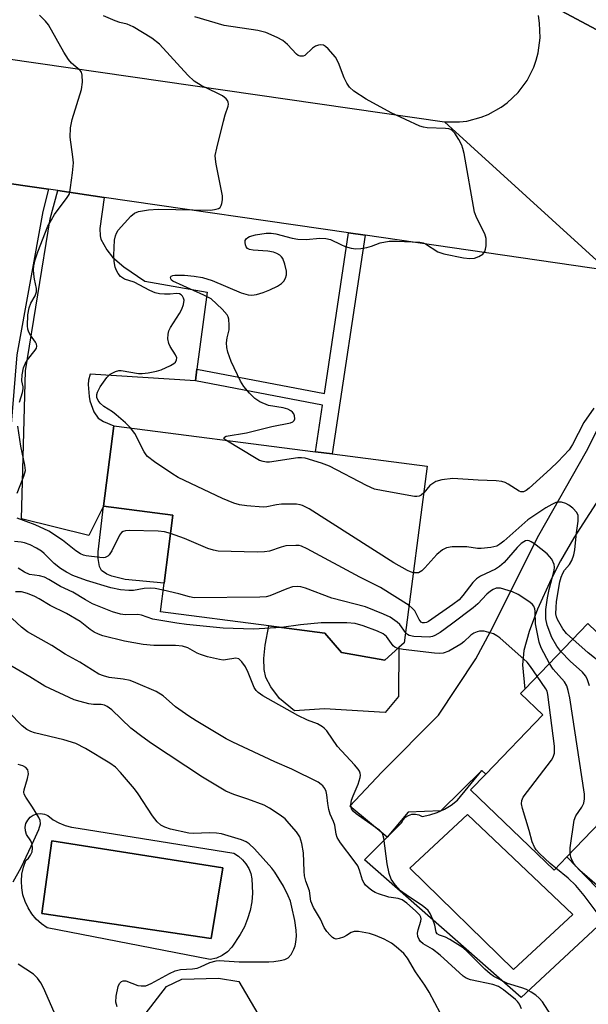
# Model space of a CAD drawing. Units: inches. Extents: x 1279759 to 1285759, y 473453 to 477454.
# Drawn here: x 1281641 to 1281775, y 474275 to 474506 of the extents above; entities that cross this region are included whole.
import ezdxf

# ---------------------------------------------------------------- set-up
doc = ezdxf.new("R2010")
doc.units = ezdxf.units.IN
doc.header["$MEASUREMENT"] = 0
for name, color, linetype in [('BLDG-Footprint', 5, 'Continuous'), ('CULTRL-Pad', 6, 'Continuous'), ('CULTRL-Swimming Pool in Ground', 4, 'Continuous'), ('TRANS-Driveway', 251, 'Continuous'), ('TRANS-Non Street Sidewalk', 7, 'Continuous'), ('TRANS-Road', 130, 'Continuous'), ('Undefined', 1, 'Continuous')]:
    doc.layers.add(name, color=color, linetype=linetype)

msp = doc.modelspace()

# ---------------------------------------------------------------- linework, layer by layer
at = {"layer": 'BLDG-Footprint'}
for points, elevation in [([(1281730.29, 474358.8), (1281726.99, 474355.87), (1281716.78, 474357.67), (1281712.87, 474362.22), (1281699.68, 474363.92), (1281674.2, 474367.22), (1281675.07, 474373.96), (1281677.14, 474389.98), (1281660.78, 474392.09), (1281663.23, 474411), (1281710.71, 474404.86), (1281714.61, 474404.36), (1281736.94, 474401.47), (1281731.57, 474359.94)], 289.23), ([(1281774.77, 474364.48), (1281788.71, 474351.09), (1281794.45, 474357.07), (1281805.84, 474346.12), (1281808.7, 474343.38), (1281839.72, 474313.58), (1281824.07, 474297.28), (1281813.93, 474307.02), (1281801.38, 474319.07), (1281797.9, 474322.42), (1281785.95, 474309.97), (1281777.74, 474317.85), (1281769.82, 474309.6), (1281766.82, 474306.48), (1281747.18, 474325.34), (1281750.76, 474329.06), (1281764.14, 474343), (1281758.94, 474348), (1281759.93, 474349.03)], 290.71)]:
    msp.add_lwpolyline(points, close=True, dxfattribs=dict(at, elevation=elevation))
at = {"layer": 'CULTRL-Pad'}
for points in [[(1281677.14, 474389.98), (1281675.07, 474373.96), (1281665.87, 474374.86), (1281662.77, 474375.61), (1281661.6, 474376.06), (1281660.3, 474376.91), (1281659.87, 474377.89), (1281659.54, 474379.73), (1281659.55, 474381.31), (1281660.78, 474392.09)], [(1281716.78, 474357.67), (1281726.99, 474355.87), (1281730.29, 474358.8), (1281730.2, 474347.3), (1281727.09, 474343.54), (1281712.83, 474344.4), (1281705.78, 474343.92), (1281702.19, 474346.85), (1281700.18, 474349.56), (1281698.99, 474351.76), (1281698.57, 474353.67), (1281698.54, 474356.22), (1281698.88, 474359.39), (1281699.68, 474363.92), (1281712.87, 474362.22)], [(1281684.66, 474267.23), (1281690.31, 474256.25), (1281688.3, 474255.06), (1281679.3, 474257.83), (1281674.7, 474253.21), (1281661.9, 474261.27), (1281675.62, 474279.1), (1281679.22, 474280.85), (1281687.89, 474281.07), (1281692.67, 474280.28), (1281697.13, 474272.68)]]:
    msp.add_lwpolyline(points, close=True, dxfattribs=at)
for points in [[(1281747.18, 474325.34, 0), (1281766.82, 474306.48, 0), (1281769.82, 474309.6, 0), (1281781.58, 474297.41, 0), (1281759.1, 474276.49, 0), (1281722.2, 474308.87, 0), (1281727.53, 474314.2, 0), (1281730.88, 474317.55, 0), (1281731.28, 474318.28, 0), (1281731.85, 474318.89, 0), (1281732.55, 474319.33, 0), (1281733.35, 474319.59, 0), (1281734.18, 474319.63, 0), (1281734.99, 474319.47, 0), (1281735.74, 474319.11, 0), (1281737.57, 474319.46, 0), (1281739.34, 474320.03, 0), (1281740.17, 474320.41, 0), (1281741.03, 474320.8, 0), (1281742.62, 474321.78, 0), (1281744.08, 474322.93, 0), (1281749.81, 474329.88, 0), (1281750.76, 474329.06, 0)], [(1281654.83, 474316.34, 0), (1281691.46, 474310.43, 0), (1281692.55, 474309.76, 0), (1281693.51, 474308.92, 0), (1281694.33, 474307.94, 0), (1281694.98, 474306.84, 0), (1281695.45, 474305.66, 0), (1281695.73, 474304.41, 0), (1281695.85, 474301.08, 0), (1281695.68, 474299.03, 0), (1281695.31, 474297, 0), (1281694.72, 474295.02, 0), (1281693.94, 474293.12, 0), (1281692.97, 474291.3, 0), (1281690.99, 474288.34, 0), (1281689.95, 474287.26, 0), (1281688.73, 474286.4, 0), (1281687.36, 474285.78, 0), (1281685.91, 474285.43, 0), (1281647.54, 474292.89, 0), (1281646.2, 474293.84, 0), (1281644.99, 474294.96, 0), (1281643.94, 474296.22, 0), (1281643.06, 474297.6, 0), (1281642.36, 474299.09, 0), (1281641.86, 474300.65, 0), (1281641.57, 474302.27, 0), (1281641.49, 474303.9, 0), (1281641.62, 474305.54, 0), (1281641.96, 474307.15, 0), (1281642.5, 474308.69, 0), (1281643.17, 474309.26, 0), (1281643.67, 474309.98, 0), (1281644, 474310.8, 0), (1281644.11, 474311.66, 0), (1281644.01, 474312.54, 0), (1281643.7, 474313.36, 0), (1281642.72, 474314.83, 0), (1281642.44, 474315.68, 0), (1281642.39, 474316.57, 0), (1281642.57, 474317.44, 0), (1281642.97, 474318.24, 0), (1281643.55, 474318.92, 0), (1281644.29, 474319.42, 0), (1281645.13, 474319.72, 0), (1281646.02, 474319.8, 0), (1281646.9, 474319.65, 0), (1281647.71, 474319.29, 0), (1281648.95, 474318.33, 0), (1281650.31, 474317.55, 0), (1281651.76, 474316.95, 0), (1281653.27, 474316.54, 0)], [(1281771.22, 474295.99, 0), (1281746.45, 474319.56, 0), (1281732.9, 474306.9, 0), (1281757.26, 474283.07, 0)], [(1281688.9, 474306.98, 0), (1281648.68, 474313.32, 0), (1281646.32, 474296.3, 0), (1281686.11, 474290.37, 0)]]:
    msp.add_polyline3d(points, close=True, dxfattribs=at)
at = {"layer": 'CULTRL-Swimming Pool in Ground'}
for points in [[(1281771.22, 474295.99), (1281757.26, 474283.07), (1281732.9, 474306.9), (1281746.45, 474319.56)], [(1281688.9, 474306.98), (1281686.11, 474290.37), (1281646.32, 474296.3), (1281648.68, 474313.32)]]:
    msp.add_lwpolyline(points, close=True, dxfattribs=at)
at = {"layer": 'TRANS-Driveway'}
for points in [[(1281647.87, 474466.61), (1281646.52, 474461.42), (1281640.38, 474427.65), (1281636.3, 474378.79), (1281609.46, 474380.51), (1281614.67, 474410.81), (1281626.18, 474410.01), (1281627.72, 474410.96), (1281628.38, 474411.88), (1281631.4, 474417.87), (1281632.08, 474419.84), (1281633.3, 474425.09), (1281634.31, 474431.96), (1281634.75, 474436.11), (1281635.92, 474453.01), (1281636.07, 474457.18), (1281635.81, 474462.34), (1281635.58, 474463.66), (1281634.18, 474468.59)], [(1281660.95, 474464.71), (1281659.94, 474457.37), (1281660.01, 474455.65), (1281660.19, 474454.88), (1281661.63, 474452.33), (1281662.91, 474450.66), (1281665.59, 474448.34), (1281670.55, 474445.02), (1281685.22, 474442.39), (1281682.79, 474424.33), (1281682.42, 474421.56), (1281657.67, 474423.1), (1281657.3, 474421.69), (1281657.23, 474420.69), (1281657.4, 474417.89), (1281657.61, 474416.82), (1281658.57, 474414.28), (1281659.58, 474412.78), (1281660.83, 474411.99), (1281663.23, 474411), (1281660.78, 474392.09), (1281657.36, 474385.2), (1281641.49, 474389.12), (1281642.49, 474423.93), (1281648.24, 474459.66), (1281650.05, 474466.29)]]:
    msp.add_lwpolyline(points, close=True, dxfattribs=at)
msp.add_lwpolyline([(1281786.17, 474407.52), (1281771.47, 474384.62), (1281768.31, 474379.24), (1281766.09, 474374.89), (1281762.92, 474367.81), (1281760.93, 474362.56), (1281759.72, 474358.13), (1281759.36, 474354.72), (1281759.93, 474349.03), (1281758.94, 474348), (1281764.14, 474343), (1281750.76, 474329.06), (1281749.81, 474329.88), (1281740.17, 474320.41), (1281732.51, 474320.1), (1281727.53, 474314.2), (1281718.77, 474321.49), (1281726.29, 474329.49), (1281739.59, 474342.89), (1281748.4, 474356.18), (1281751.86, 474362.63), (1281763.21, 474385.22), (1281774.41, 474405.02), (1281779.33, 474414.69)], dxfattribs=at)
at = {"layer": 'TRANS-Non Street Sidewalk'}
msp.add_lwpolyline([(1281722.33, 474455.82), (1281714.61, 474404.36), (1281710.71, 474404.86), (1281712.35, 474415.84), (1281682.42, 474421.56), (1281682.79, 474424.33), (1281712.77, 474418.6), (1281718.44, 474456.38)], close=True, dxfattribs=at)
at = {"layer": 'TRANS-Road'}
for points in [[(1281705.74, 474630.67), (1281708.46, 474626.77), (1281782.36, 474520.79), (1281783.85, 474518.67), (1281804.11, 474489.61), (1281761.39, 474512.43), (1281681.86, 474628.01), (1281678.99, 474632.17), (1281617.46, 474721.59), (1281632.37, 474735.88)], [(1281571.46, 474506.92), (1281741.01, 474482.44), (1281779.43, 474447.54), (1281722.33, 474455.82), (1281718.44, 474456.38), (1281660.95, 474464.71), (1281650.05, 474466.29), (1281647.87, 474466.61), (1281634.18, 474468.59), (1281594.8, 474474.3), (1281592.09, 474474.69), (1281545.04, 474481.51), (1281560.59, 474508.49)]]:
    msp.add_lwpolyline(points, close=True, dxfattribs=at)
for points in [[(1281761.39, 474512.43), (1281804.11, 474489.61)], [(1281779.43, 474447.54), (1281741.01, 474482.44), (1281744.53, 474482.44), (1281746.27, 474482.67), (1281749.68, 474483.55), (1281751.31, 474484.21), (1281754.39, 474485.92), (1281755.81, 474486.96), (1281758.35, 474489.39), (1281760.45, 474492.22), (1281762.04, 474495.35), (1281762.63, 474497.01), (1281763.08, 474498.71), (1281763.54, 474502.2), (1281763.41, 474505.72), (1281763.12, 474507.45)]]:
    msp.add_lwpolyline(points, dxfattribs=at)
at = {"layer": 'Undefined'}
for points, elevation in [([(1281641.06, 474416.56), (1281641.78, 474418.81), (1281641.92, 474419.64), (1281641.9, 474420.13), (1281641.57, 474421.56), (1281641.64, 474422.97), (1281641.98, 474424.6), (1281642.35, 474425.53), (1281642.96, 474426.48), (1281644.76, 474428.77), (1281645.02, 474429.23), (1281645.13, 474429.69), (1281645.03, 474430.16), (1281644.79, 474430.64), (1281643.62, 474432.32), (1281643.22, 474433.03), (1281642.99, 474433.69), (1281642.89, 474434.5), (1281642.97, 474437.08), (1281643.28, 474438.73), (1281643.71, 474439.79), (1281644.75, 474441.56), (1281645.06, 474442.46), (1281645.04, 474443.25), (1281644.56, 474445.44), (1281644.38, 474446.61), (1281644.31, 474447.78), (1281644.38, 474448.57), (1281644.72, 474449.98), (1281645.34, 474451.93), (1281647.74, 474457.91), (1281648.55, 474459.44), (1281649.3, 474460.67), (1281652.28, 474464.64), (1281652.69, 474465.39), (1281652.86, 474465.93), (1281653.07, 474467.05), (1281653.52, 474470.51), (1281653.72, 474472.81), (1281653.6, 474474.24), (1281653, 474478.83), (1281653.05, 474481.06), (1281653.47, 474483.02), (1281655.64, 474490.11), (1281655.83, 474491.79), (1281655.81, 474493.43), (1281655.61, 474494.16), (1281655.33, 474494.56), (1281653.26, 474496.29), (1281652.54, 474497.14), (1281651.51, 474498.85), (1281647.9, 474505.27), (1281647.19, 474506.19), (1281645.76, 474507.58)], 290), ([(1281667.19, 474410.49), (1281665.99, 474411.67), (1281663.81, 474413.56), (1281662.89, 474414.26), (1281660.89, 474415.52), (1281660.01, 474416.27), (1281659.54, 474416.94), (1281659.24, 474417.67), (1281659.2, 474418.36), (1281659.36, 474418.88), (1281660.06, 474420.15), (1281661.58, 474422.35), (1281662.41, 474423.11), (1281663.62, 474423.76), (1281664.4, 474423.97), (1281664.94, 474423.98), (1281669.08, 474423.26), (1281669.9, 474423.24), (1281671.31, 474423.41), (1281673.28, 474423.79), (1281674.39, 474424.16), (1281676.58, 474425.18), (1281677.32, 474425.62), (1281677.72, 474425.97), (1281678.02, 474426.52), (1281678.03, 474426.95), (1281677.74, 474427.65), (1281676.52, 474429.6), (1281676.17, 474430.37), (1281675.98, 474431.42), (1281676, 474432.5), (1281676.19, 474433.3), (1281676.57, 474434.08), (1281678.65, 474437.39), (1281679.23, 474438.44), (1281679.63, 474439.53), (1281679.77, 474440.5), (1281679.65, 474441.01), (1281679.4, 474441.46), (1281679.07, 474441.78), (1281678.7, 474441.98), (1281677.97, 474442.13), (1281676.47, 474441.93), (1281675.12, 474441.91), (1281673.98, 474442.02), (1281672.95, 474442.26), (1281671.69, 474442.8), (1281668.04, 474444.73), (1281665.73, 474445.5), (1281664.84, 474446.13), (1281664.28, 474446.77), (1281663.83, 474447.49), (1281663.57, 474448.27), (1281663.33, 474449.63), (1281663.23, 474451.01), (1281663.28, 474452.94), (1281663.41, 474454.65), (1281663.6, 474455.66), (1281663.84, 474456.3), (1281664.27, 474456.97), (1281667.21, 474460.25), (1281668.07, 474460.97), (1281669.08, 474461.4), (1281671.36, 474461.74), (1281673.63, 474461.92), (1281686.06, 474461.73), (1281687.33, 474461.9), (1281687.83, 474462.07), (1281688.23, 474462.35), (1281688.5, 474462.77), (1281688.67, 474463.29), (1281688.82, 474464.15), (1281688.83, 474465.03), (1281687.28, 474472.53), (1281687.12, 474473.67), (1281687.11, 474474.54), (1281687.44, 474476.28), (1281689.01, 474482.65), (1281689.42, 474484.09), (1281690.13, 474486.14), (1281690.19, 474486.63), (1281690.13, 474487.09), (1281689.95, 474487.53), (1281689.65, 474487.92), (1281688.79, 474488.57), (1281687.56, 474489.23), (1281683.81, 474491), (1281682.15, 474492.06), (1281680.66, 474493.44), (1281673.96, 474500.77), (1281672.14, 474502.12), (1281667.82, 474504.79), (1281666.39, 474505.43), (1281664.63, 474505.85), (1281663.52, 474506.22), (1281660.83, 474507.37)], 292), ([(1281689.62, 474407.59), (1281689.28, 474407.88), (1281689.14, 474408.14), (1281689.29, 474408.34), (1281689.67, 474408.5), (1281694.45, 474409.35), (1281700.44, 474410.81), (1281704.83, 474411.68), (1281705.32, 474411.89), (1281705.69, 474412.2), (1281705.86, 474412.63), (1281705.78, 474413.32), (1281705.57, 474413.78), (1281705.27, 474414.19), (1281704.89, 474414.52), (1281704.2, 474414.89), (1281703.08, 474415.17), (1281699.65, 474415.75), (1281697.56, 474416.61), (1281696.38, 474417.36), (1281695.15, 474418.63), (1281693.83, 474420.21), (1281693.06, 474421.44), (1281690.83, 474426.12), (1281690.04, 474428.27), (1281689.79, 474429.37), (1281689.77, 474430.52), (1281689.9, 474431.67), (1281690.36, 474433.52), (1281690.41, 474434.65), (1281690.27, 474436.07), (1281690.13, 474436.6), (1281689.9, 474437.1), (1281688.76, 474438.42), (1281686.17, 474440.82), (1281684.43, 474441.73), (1281677.12, 474445.03), (1281676.81, 474445.26), (1281676.62, 474445.55), (1281676.6, 474445.89), (1281676.75, 474446.18), (1281677.11, 474446.35), (1281677.59, 474446.42), (1281679.87, 474446.38), (1281682.17, 474446.21), (1281684.06, 474445.83), (1281686.4, 474445.13), (1281693.22, 474442.28), (1281694.88, 474441.76), (1281695.73, 474441.7), (1281696.83, 474441.86), (1281698.38, 474442.33), (1281699.94, 474442.97), (1281701.75, 474443.83), (1281702.7, 474444.42), (1281703.26, 474445.01), (1281703.66, 474445.73), (1281703.89, 474446.52), (1281703.87, 474447.34), (1281703.49, 474449.03), (1281702.99, 474450.33), (1281702.67, 474450.75), (1281702.27, 474451.1), (1281701.57, 474451.52), (1281700.81, 474451.84), (1281699.46, 474452.06), (1281696, 474452.27), (1281695.16, 474452.45), (1281694.7, 474452.7), (1281694.37, 474453.08), (1281694.18, 474453.56), (1281694.11, 474454.07), (1281694.15, 474454.57), (1281694.37, 474454.98), (1281694.73, 474455.29), (1281695.18, 474455.53), (1281696.53, 474455.91), (1281699.09, 474456.25), (1281700.29, 474456.28), (1281701.37, 474456.15), (1281705.17, 474455.1), (1281706.54, 474454.87), (1281708.47, 474454.8), (1281711.69, 474455.11), (1281713.1, 474455.07), (1281714.19, 474454.76), (1281716.61, 474453.6), (1281717.69, 474453.16), (1281719.08, 474452.76), (1281720.21, 474452.58), (1281721.34, 474452.65), (1281722.76, 474452.91), (1281723.85, 474453.23), (1281725.92, 474454.01), (1281728.04, 474454.41), (1281729.78, 474454.43), (1281735.22, 474454.16), (1281736.03, 474454), (1281736.55, 474453.8), (1281739.49, 474451.91), (1281740.86, 474451.44), (1281745.53, 474450.51), (1281746.99, 474450.3), (1281748.1, 474450.4), (1281749.14, 474450.78), (1281750.06, 474451.36), (1281750.53, 474451.98), (1281750.69, 474452.5), (1281750.82, 474453.34), (1281750.85, 474455.06), (1281750.53, 474456.15), (1281748.63, 474459.83), (1281748.12, 474461.21), (1281745.63, 474475.01), (1281745.38, 474476.17), (1281745.09, 474477), (1281744.42, 474478.3), (1281743.48, 474479.77), (1281742.94, 474480.39), (1281742.51, 474480.66), (1281742.02, 474480.82), (1281741.27, 474480.92), (1281736.94, 474481.03), (1281736.08, 474481.19), (1281735.25, 474481.47), (1281728.49, 474484.56), (1281722.63, 474487.78), (1281719.72, 474489.69), (1281718.65, 474490.61), (1281718.04, 474491.54), (1281717.43, 474492.83), (1281716.06, 474496.38), (1281715.39, 474497.66), (1281713.64, 474499.66), (1281713.01, 474500.23), (1281712.57, 474500.51), (1281711.86, 474500.62), (1281711.38, 474500.53), (1281710.65, 474500.25), (1281709.97, 474499.81), (1281708.18, 474498.11), (1281707.76, 474497.89), (1281707.09, 474497.89), (1281706.64, 474498.09), (1281706.23, 474498.4), (1281704.07, 474500.66), (1281702.99, 474501.59), (1281701.69, 474502.29), (1281698.96, 474503.46), (1281697.12, 474503.93), (1281689.16, 474505.14), (1281682.29, 474507.19)], 294), ([(1281776.16, 474415.14), (1281773.85, 474411.76), (1281771.15, 474406.55), (1281770.33, 474405.32), (1281767.7, 474402.52), (1281766, 474400.87), (1281760.93, 474396.28), (1281760.24, 474395.76), (1281759.59, 474395.46), (1281759.02, 474395.44), (1281758.59, 474395.57), (1281756.02, 474397.27), (1281755.29, 474397.65), (1281754.52, 474397.9), (1281753.16, 474398.04), (1281748.92, 474398.18), (1281743.02, 474398.62), (1281740.37, 474398.3), (1281738.99, 474397.87), (1281738.27, 474397.44), (1281737.62, 474396.9), (1281736.14, 474395.24)], 294), ([(1281640.5, 474395.1), (1281642.1, 474399.15), (1281642.42, 474400.5), (1281642.32, 474401.72), (1281641.34, 474406.18), (1281640.69, 474410.89)], 290), ([(1281733.7, 474376.42), (1281733.06, 474376.62), (1281732.29, 474376.97), (1281729.11, 474378.78), (1281709.2, 474391.41), (1281707.65, 474392.26), (1281707.1, 474392.42), (1281706.24, 474392.52), (1281702.7, 474392.52), (1281701.53, 474392.42), (1281699.22, 474391.91), (1281698.35, 474391.87), (1281694.52, 474392.12), (1281692.78, 474392.36), (1281691.44, 474392.81), (1281688.83, 474393.91), (1281678.38, 474398.84), (1281676.9, 474399.73), (1281672.79, 474402.51), (1281671.18, 474403.74), (1281670.82, 474404.16), (1281670.38, 474404.87), (1281668.2, 474409.15), (1281667.19, 474410.49)], 292), ([(1281736.14, 474395.24), (1281735.51, 474394.68), (1281735.04, 474394.43), (1281734.52, 474394.34), (1281733.96, 474394.36), (1281726.63, 474395.68), (1281724.59, 474396.11), (1281722.69, 474396.93), (1281713.96, 474401.45), (1281712.07, 474402.16), (1281708.24, 474403.36), (1281707.4, 474403.46), (1281706.54, 474403.41), (1281699.88, 474402.46), (1281699.16, 474402.43), (1281698.34, 474402.55), (1281697.53, 474402.85), (1281696.75, 474403.27), (1281689.62, 474407.59)], 294), ([(1281771.2, 474360.76), (1281769.73, 474362.16), (1281768.89, 474363.25), (1281767.61, 474365.38), (1281767.36, 474366.03), (1281767.26, 474366.76), (1281767.27, 474368.21), (1281767.39, 474369.63), (1281768.18, 474374.31), (1281768.47, 474375.37), (1281768.88, 474376.35), (1281769.3, 474377.03), (1281770.44, 474378.34), (1281770.96, 474379.33), (1281771.47, 474380.66), (1281771.69, 474381.77), (1281772.08, 474385.77), (1281772.49, 474388.58), (1281772.45, 474389.9), (1281772.17, 474390.61), (1281771.21, 474391.59), (1281770.3, 474392.29), (1281769.58, 474392.72), (1281768.56, 474392.99), (1281767.78, 474392.99), (1281767.26, 474392.91), (1281766.3, 474392.5), (1281764.91, 474391.68), (1281760.61, 474388.89), (1281754.99, 474383.81), (1281754.08, 474383.1), (1281753.35, 474382.69), (1281751.97, 474382.33), (1281749.68, 474382.08), (1281748.83, 474382.12), (1281746.3, 474382.47), (1281744.87, 474382.54), (1281742.86, 474382.52), (1281741.53, 474382.26), (1281740.56, 474381.77), (1281739.24, 474380.7), (1281736.42, 474377.54), (1281735.72, 474376.86), (1281735.33, 474376.6), (1281734.88, 474376.42), (1281734.37, 474376.36), (1281733.7, 474376.42)], 292), ([(1281676.58, 474385.64), (1281675.15, 474386.04), (1281673.68, 474386.17), (1281666.83, 474386.32), (1281665.98, 474386.27), (1281665.47, 474386.15), (1281665.05, 474385.89), (1281664.56, 474385.27), (1281662.76, 474381.57), (1281662.15, 474380.62), (1281661.79, 474380.29), (1281661.19, 474380.01), (1281660.72, 474379.93), (1281659.95, 474379.97), (1281656.76, 474380.4), (1281656.11, 474380.56), (1281655.41, 474380.84), (1281654.3, 474381.58), (1281651.19, 474384.05), (1281647.94, 474386.19), (1281644.71, 474387.66), (1281640.52, 474389.28)], 290), ([(1281732.7, 474368.69), (1281725.95, 474372.96), (1281721.15, 474375.39), (1281708.76, 474382.06), (1281707.42, 474382.66), (1281706.86, 474382.79), (1281706.02, 474382.86), (1281703.72, 474382.72), (1281702.6, 474382.44), (1281699.85, 474381.49), (1281698.71, 474381.3), (1281696.95, 474381.28), (1281687.8, 474381.51), (1281686.68, 474381.7), (1281685.34, 474382.13), (1281679.88, 474384.43), (1281676.58, 474385.64)], 290), ([(1281674.85, 474372.29), (1281672.98, 474372.68), (1281671.81, 474372.8), (1281670.36, 474372.72), (1281667.87, 474372.26), (1281666.76, 474372.24), (1281664.81, 474372.37), (1281662.51, 474372.9), (1281656.79, 474374.56), (1281653.58, 474375.78), (1281652.08, 474376.54), (1281650.67, 474377.39), (1281649.21, 474378.55), (1281646.88, 474380.97), (1281646.23, 474381.49), (1281645.03, 474382.2), (1281643.52, 474382.95), (1281642.21, 474383.42), (1281641.4, 474383.61), (1281639.85, 474383.8)], 288), ([(1281768.4, 474357.85), (1281767.44, 474359.12), (1281766.32, 474361.16), (1281765.17, 474364.1), (1281764.85, 474365.58), (1281764.9, 474367.77), (1281765.24, 474370.54), (1281765.63, 474372.47), (1281766.84, 474376.96), (1281766.94, 474377.69), (1281766.85, 474378.39), (1281766.25, 474379.58), (1281765.21, 474380.87), (1281762.17, 474383.25), (1281761.45, 474383.71), (1281760.96, 474383.92), (1281760.5, 474383.97), (1281760.09, 474383.89), (1281759.68, 474383.72), (1281759.06, 474383.28), (1281758.12, 474382.35), (1281755.09, 474378.81), (1281754.01, 474377.85), (1281753.01, 474377.22), (1281749.54, 474375.57), (1281748.55, 474374.96), (1281747.73, 474374.12), (1281745.35, 474371.05), (1281744.45, 474370.08), (1281742.98, 474368.95), (1281737.24, 474364.96), (1281736.76, 474364.73), (1281736.29, 474364.62), (1281735.89, 474364.65), (1281735.56, 474364.82), (1281735.09, 474365.41), (1281734.02, 474367.46), (1281733.45, 474368.1), (1281732.7, 474368.69)], 290), ([(1281702.65, 474363.54), (1281696.1, 474363.17), (1281688.93, 474363.41), (1281680.34, 474364.25), (1281678.04, 474364.58), (1281672.4, 474365.51), (1281669.71, 474366.42), (1281668.9, 474366.6), (1281665.91, 474366.55), (1281664.81, 474366.67), (1281662.89, 474367.25), (1281658.24, 474369.13), (1281656.54, 474370.03), (1281653.61, 474371.82), (1281650.72, 474373.16), (1281647.94, 474374.84), (1281646.94, 474375.35), (1281645.72, 474375.71), (1281643.43, 474376.03), (1281642.2, 474376.52), (1281640.74, 474377.48)], 286), ([(1281766.08, 474272.42), (1281764.08, 474275.52), (1281763.34, 474276.33), (1281762.51, 474277.04), (1281761.46, 474277.76), (1281760.3, 474278.37), (1281759.24, 474278.77), (1281755.84, 474279.76), (1281752.6, 474281.43), (1281751.74, 474282.05), (1281750.49, 474283.16), (1281746.47, 474287.22), (1281745.39, 474288.18), (1281744.2, 474288.99), (1281742.25, 474290.17), (1281741.24, 474290.66), (1281739.89, 474291.13), (1281739.33, 474291.48), (1281739.11, 474291.89), (1281738.75, 474293.48), (1281738.27, 474294.88), (1281737.67, 474296.23), (1281737.19, 474296.94), (1281736.58, 474297.55), (1281735.89, 474298.08), (1281732, 474300.64), (1281730.7, 474301.59), (1281729.39, 474303), (1281728.49, 474304.33), (1281728.03, 474305.65), (1281727.58, 474307.92), (1281726.78, 474314.02), (1281726.56, 474314.82), (1281726.29, 474315.28), (1281725.73, 474315.85), (1281725.07, 474316.36), (1281722.11, 474318.36), (1281720.23, 474319.73), (1281719.63, 474320.26), (1281719.18, 474320.86), (1281719.04, 474321.34), (1281719, 474321.86), (1281719.17, 474322.9), (1281719.52, 474323.93), (1281720.72, 474326.68), (1281721.18, 474328.27), (1281721.25, 474328.78), (1281721.22, 474329.28), (1281721.04, 474329.74), (1281720.75, 474330.19), (1281719.86, 474331.25), (1281715.86, 474335.53), (1281713.33, 474339.19), (1281712.75, 474339.85), (1281712.33, 474340.2), (1281711.12, 474340.89), (1281708.77, 474341.75), (1281706.5, 474342.81), (1281698.31, 474347.45), (1281697.17, 474348.21), (1281696.69, 474348.72), (1281696.26, 474349.4), (1281694.85, 474352.94), (1281694.21, 474354.26), (1281693.38, 474355.44), (1281692.61, 474356.15), (1281691.93, 474356.32), (1281689.5, 474355.89), (1281688.94, 474355.87), (1281688.1, 474355.98), (1281685.28, 474356.65), (1281683.63, 474357.15), (1281682.83, 474357.51), (1281680.64, 474358.73), (1281679.38, 474359.13), (1281677.71, 474359.32), (1281672.61, 474359.32), (1281670.16, 474359.51), (1281665.77, 474360.35), (1281660.67, 474361.55), (1281659.62, 474361.94), (1281658.61, 474362.45), (1281657.67, 474363.09), (1281655.29, 474364.92), (1281652.07, 474366.86), (1281648.25, 474368.67), (1281645.64, 474370.31), (1281644.68, 474370.83), (1281642.94, 474371.53), (1281641.53, 474371.92), (1281640.07, 474371.96)], 284), ([(1281731.88, 474362.32), (1281730.49, 474364.21), (1281729.9, 474364.8), (1281728.26, 474365.93), (1281726.72, 474366.7), (1281722.44, 474368.41), (1281714.53, 474370.45), (1281708.33, 474372.76), (1281707.2, 474373.09), (1281706.38, 474373.18), (1281705.31, 474373.06), (1281703.94, 474372.61), (1281699.91, 474370.98), (1281699.07, 474370.78), (1281697.6, 474370.69), (1281682.15, 474370.54), (1281681.05, 474370.71), (1281678.53, 474371.46), (1281674.85, 474372.29)], 288), ([(1281765.72, 474355.06), (1281763.78, 474358.79), (1281763.28, 474360.11), (1281762.44, 474364.36), (1281762.36, 474367.41), (1281762.29, 474367.94), (1281762.06, 474368.54), (1281761.73, 474368.96), (1281761.08, 474369.52), (1281758.35, 474371.32), (1281757, 474371.9), (1281754.21, 474372.76), (1281753.67, 474372.82), (1281753.16, 474372.77), (1281752.48, 474372.5), (1281751.85, 474372.09), (1281751.02, 474371.38), (1281748.84, 474369.13), (1281747.79, 474368.19), (1281742.71, 474364.29), (1281740.02, 474362.39), (1281738.77, 474361.62), (1281738.24, 474361.41), (1281737.4, 474361.29), (1281733.85, 474361.43), (1281732.75, 474361.66), (1281732.3, 474361.91), (1281731.88, 474362.32)], 288), ([(1281759.17, 474273.86), (1281758.64, 474274.9), (1281758.19, 474275.56), (1281757.73, 474276.04), (1281754.95, 474278.34), (1281753.71, 474279.12), (1281752.4, 474279.54), (1281747.17, 474280.67), (1281746.11, 474281.08), (1281745.46, 474281.51), (1281740.04, 474286.45), (1281738.21, 474287.86), (1281736.02, 474289.16), (1281735.42, 474289.7), (1281735.09, 474290.12), (1281734.77, 474290.83), (1281734.7, 474291.6), (1281734.85, 474292.4), (1281735.5, 474294.49), (1281735.55, 474294.98), (1281735.44, 474295.43), (1281735.2, 474295.87), (1281734.22, 474296.91), (1281732.2, 474298.68), (1281731.07, 474299.45), (1281730.16, 474299.78), (1281727.93, 474300.08), (1281725.48, 474300.89), (1281724.69, 474301.24), (1281723.96, 474301.68), (1281723.04, 474302.36), (1281722.43, 474302.93), (1281722.11, 474303.38), (1281721.75, 474304.14), (1281721.06, 474306.49), (1281720.62, 474307.45), (1281719.81, 474308.65), (1281716.55, 474312.92), (1281715.78, 474314.15), (1281715.55, 474314.92), (1281715.24, 474317.07), (1281714.95, 474317.87), (1281714.15, 474319.61), (1281713.81, 474320.7), (1281713.56, 474322.13), (1281713.38, 474324.17), (1281713.21, 474324.98), (1281712.87, 474325.66), (1281712.4, 474326.26), (1281712.02, 474326.62), (1281711.3, 474327.12), (1281705.15, 474330.22), (1281701.12, 474331.96), (1281691.23, 474336.54), (1281689.66, 474337.35), (1281682.59, 474341.58), (1281680.88, 474342.7), (1281677.77, 474344.87), (1281674.87, 474347.47), (1281673.21, 474348.47), (1281668.45, 474350.54), (1281667.11, 474351.04), (1281665.45, 474351.39), (1281662.14, 474351.79), (1281660.78, 474352.16), (1281659.74, 474352.58), (1281655.2, 474355.38), (1281651.8, 474357.29), (1281648.64, 474359.33), (1281642.9, 474362.55), (1281641.51, 474363.62), (1281639.29, 474365.63)], 282), ([(1281730.04, 474358.58), (1281729.36, 474358.87), (1281728.98, 474359.2), (1281727.41, 474361.39), (1281726.59, 474362.05), (1281725.25, 474362.67), (1281721.89, 474363.96), (1281720.02, 474364.5), (1281718.07, 474364.66), (1281711.99, 474364.66), (1281707.17, 474364.17), (1281702.65, 474363.54)], 286), ([(1281762.85, 474352.08), (1281761.3, 474354.35), (1281760.47, 474355.35), (1281754.04, 474361.07), (1281753.33, 474361.61), (1281752.57, 474362.01), (1281751.49, 474362.38), (1281750.39, 474362.65), (1281749.29, 474362.68), (1281748.74, 474362.54), (1281747.96, 474362.2), (1281747.26, 474361.71), (1281745.57, 474360.13), (1281744.87, 474359.61), (1281742.07, 474357.98), (1281740.75, 474357.46), (1281739.89, 474357.4), (1281738.71, 474357.5), (1281731.27, 474358.36), (1281730.04, 474358.58)], 286), ([(1281815.7, 474336.66), (1281807.76, 474337.73), (1281806.02, 474338.04), (1281792.61, 474342.25), (1281785.99, 474344.2), (1281784.61, 474344.74), (1281783.66, 474345.41), (1281782.33, 474346.58), (1281781.71, 474347.2), (1281781.18, 474347.88), (1281780.72, 474348.92), (1281779.62, 474352.86), (1281779.28, 474353.65), (1281778.99, 474354.1), (1281778.21, 474354.88), (1281774.84, 474357.57), (1281771.2, 474360.76)], 292), ([(1281775.18, 474349.8), (1281774.59, 474351.44), (1281774.18, 474352.18), (1281773.48, 474353), (1281770.6, 474355.63), (1281768.4, 474357.85)], 290), ([(1281740.07, 474272.77), (1281737.44, 474277.73), (1281736.37, 474279.41), (1281734.2, 474282.53), (1281732.32, 474285.79), (1281731.44, 474286.89), (1281729.7, 474288.4), (1281728.54, 474289.26), (1281726.81, 474290.19), (1281724.76, 474291.12), (1281723.38, 474291.52), (1281720.83, 474291.99), (1281719.75, 474292.01), (1281719.06, 474291.77), (1281718.01, 474291.07), (1281717.29, 474290.71), (1281716.29, 474290.35), (1281715.57, 474290.26), (1281715.11, 474290.37), (1281714.69, 474290.64), (1281714.1, 474291.19), (1281713.36, 474292.05), (1281712.76, 474293), (1281711.87, 474294.9), (1281710.2, 474297.7), (1281709.6, 474299.15), (1281709.29, 474301.56), (1281708.41, 474303.86), (1281708.09, 474305.09), (1281707.99, 474306.22), (1281707.87, 474310.51), (1281707.45, 474312.72), (1281706.97, 474314.32), (1281706.22, 474315.5), (1281704.52, 474317.46), (1281703.52, 474318.5), (1281702.36, 474319.41), (1281699.88, 474321.03), (1281698.58, 474321.72), (1281694.73, 474323.19), (1281691.45, 474324.24), (1281689.62, 474325), (1281684.07, 474328.35), (1281672.08, 474336.25), (1281669.79, 474337.87), (1281667.24, 474339.87), (1281662.73, 474344.15), (1281661.67, 474344.98), (1281661.01, 474345.28), (1281660.28, 474345.45), (1281658.47, 474345.43), (1281657.32, 474345.6), (1281655.33, 474346.09), (1281653.94, 474346.55), (1281647.03, 474349.73), (1281643.44, 474351.93), (1281637.96, 474355.15)], 280), ([(1281770.61, 474310.42), (1281770.63, 474311.67), (1281771.52, 474318.19), (1281771.91, 474319.21), (1281773.33, 474321.27), (1281773.8, 474322.22), (1281773.98, 474323.23), (1281773.94, 474324.33), (1281770.5, 474346.97), (1281770.15, 474348.71), (1281769.8, 474349.82), (1281769.28, 474350.79), (1281766.58, 474353.76), (1281765.72, 474355.06)], 288), ([(1281767.23, 474306.91), (1281765.9, 474307.99), (1281763.36, 474310.37), (1281762.6, 474311.21), (1281762.17, 474311.89), (1281761.68, 474313.11), (1281760.95, 474315.81), (1281759.35, 474320.95), (1281759.11, 474322.07), (1281759.19, 474322.86), (1281759.56, 474323.6), (1281766.18, 474332.32), (1281766.63, 474333.05), (1281766.91, 474333.97), (1281766.88, 474335.62), (1281765.38, 474347.81), (1281765.16, 474348.59), (1281764.87, 474349.13), (1281762.85, 474352.08)], 286), ([(1281664.05, 474274.27), (1281663.73, 474275.38), (1281663.8, 474276.8), (1281664.29, 474279.07), (1281664.6, 474279.76), (1281665.02, 474280.27), (1281665.4, 474280.44), (1281666.09, 474280.42), (1281668.91, 474279.34), (1281669.69, 474279.21), (1281670.73, 474279.28), (1281672.04, 474279.76), (1281676.37, 474282.17), (1281677.67, 474282.78), (1281678.92, 474283.07), (1281681.73, 474283.26), (1281682.88, 474283.42), (1281683.66, 474283.7), (1281685.8, 474284.76), (1281687.28, 474285.14), (1281687.99, 474285.17), (1281692.69, 474284.92), (1281699.73, 474284.91), (1281700.89, 474284.97), (1281702.36, 474285.2), (1281703.49, 474285.48), (1281704.23, 474285.83), (1281704.92, 474286.63), (1281705.58, 474287.87), (1281705.9, 474288.66), (1281706.09, 474289.49), (1281706.2, 474290.93), (1281706.17, 474292.38), (1281705.81, 474294.64), (1281705.15, 474297.75), (1281704.78, 474299.15), (1281704.28, 474300.45), (1281703.14, 474302.72), (1281701.12, 474305.99), (1281700.44, 474306.95), (1281696.3, 474311.44), (1281695.06, 474312.65), (1281694.35, 474313.15), (1281693.3, 474313.62), (1281688.57, 474315), (1281687.42, 474315.16), (1281685.66, 474315.26), (1281682.02, 474315.11), (1281680.89, 474315.18), (1281676.55, 474316.13), (1281675.26, 474316.58), (1281674.33, 474317.06), (1281673.46, 474317.84), (1281672.3, 474319.2), (1281668.97, 474324.4), (1281668.11, 474325.59), (1281664.84, 474329.43), (1281663.61, 474330.67), (1281662.28, 474331.59), (1281656.54, 474335.04), (1281654.27, 474336.24), (1281651.48, 474337.13), (1281644.55, 474338.77), (1281643.72, 474339.06), (1281642.77, 474339.57), (1281641.71, 474340.44), (1281635.43, 474346.74)], 278), ([(1281639.52, 474303.7), (1281641.41, 474307.08), (1281644.45, 474313.4), (1281645.62, 474316.03), (1281646, 474317.34), (1281645.89, 474318.1), (1281645.56, 474318.83), (1281644.08, 474321.27), (1281642.5, 474323.6), (1281642.16, 474324.31), (1281642.09, 474324.8), (1281642.14, 474325.33), (1281642.96, 474328.05), (1281643.15, 474329.12), (1281643.12, 474329.6), (1281642.98, 474330.04), (1281642.5, 474330.59), (1281641.81, 474330.96), (1281640.76, 474331.27)], 276), ([(1281777.47, 474302.37), (1281772.88, 474306.4), (1281771.94, 474307.37), (1281771.45, 474308), (1281771.06, 474308.69), (1281770.79, 474309.48), (1281770.61, 474310.42)], 288), ([(1281797.79, 474274.67), (1281797.76, 474275.52), (1281797.62, 474276.31), (1281797.42, 474276.74), (1281797.13, 474277.11), (1281796.47, 474277.6), (1281790.92, 474280.14), (1281789.66, 474280.82), (1281788.3, 474281.91), (1281785.12, 474284.84), (1281784.4, 474285.61), (1281783.85, 474286.39), (1281781.78, 474290.38), (1281780.76, 474292), (1281777.63, 474295.47), (1281773.88, 474300.46), (1281771.91, 474302.83), (1281770.12, 474304.56), (1281767.23, 474306.91)], 286), ([(1281649.77, 474271.8), (1281646.68, 474278.78), (1281646.06, 474279.95), (1281645.29, 474281.05), (1281644.32, 474281.99), (1281640.7, 474284.37)], 276)]:
    msp.add_lwpolyline(points, dxfattribs=dict(at, elevation=elevation))

doc.saveas('drawing.dxf')
